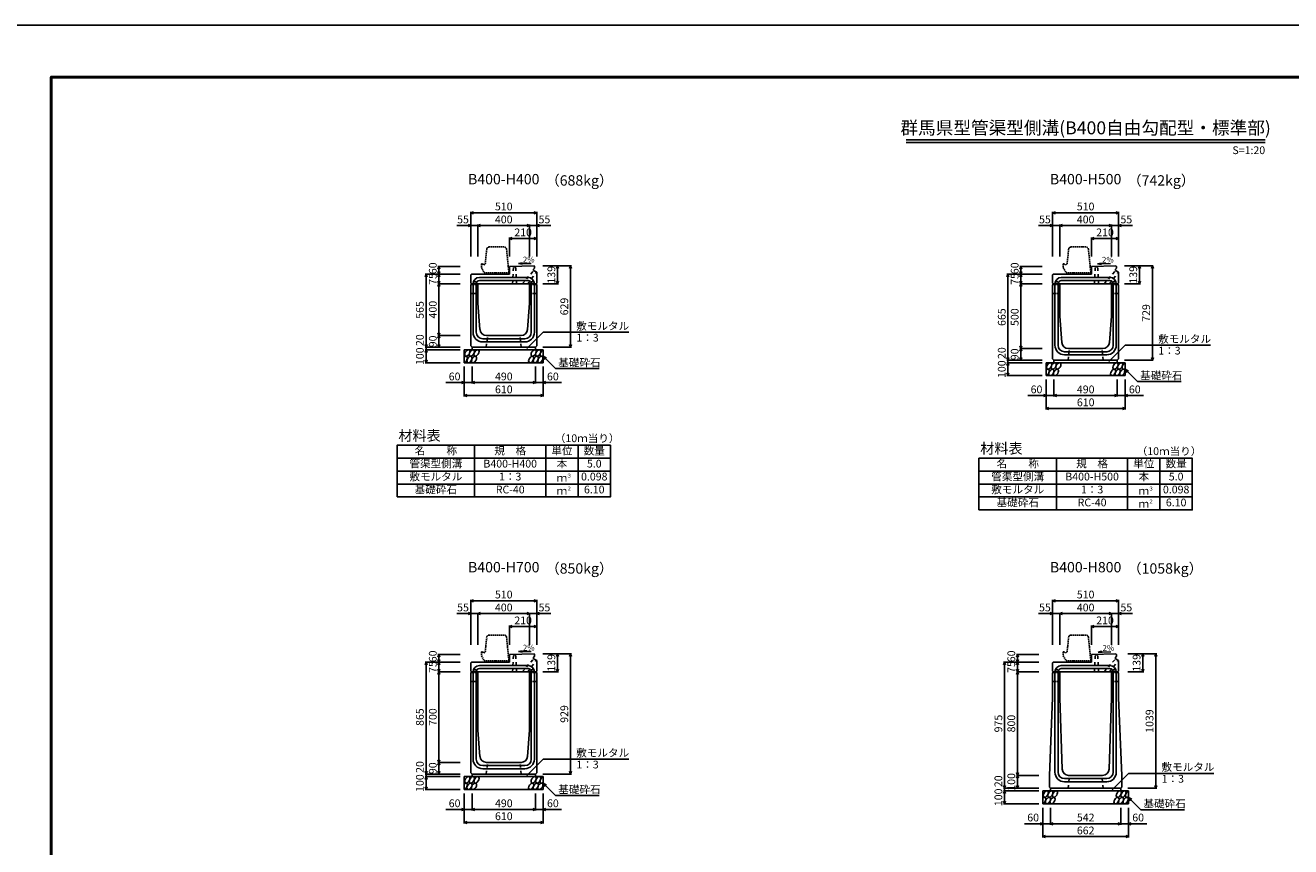
# Model space of a CAD drawing. Extents: x 0 to 25200, y 0 to 11880.
# Drawn here: x 8600 to 18386, y 5530 to 11880 of the extents above; entities that cross this region are included whole.
import ezdxf
from ezdxf.enums import TextEntityAlignment as Align

# ---------------------------------------------------------------- set-up
doc = ezdxf.new("R2010")
doc.units = 0
doc.header["$LTSCALE"] = 20
doc.header["$MEASUREMENT"] = 0
for name, pattern in [('DASHED', [0.75, 0.5, -0.25]), ('DASHED1', [2.5, 1.25, -1.25]), ('HIDDEN', [0.375, 0.25, -0.125])]:
    doc.linetypes.add(name, pattern=pattern)
doc.layers.get('Defpoints').update_dxf_attribs({"color": 5, "linetype": 'CONTINUOUS'})
for name, color, linetype in [('DIM', 7, 'CONTINUOUS'), ('HATCH', 6, 'CONTINUOUS'), ('HYO', 3, 'CONTINUOUS'), ('HYO2', 4, 'CONTINUOUS'), ('OUTLINE', 3, 'CONTINUOUS'), ('OUTLINE2', 4, 'CONTINUOUS'), ('TXT', 7, 'CONTINUOUS')]:
    doc.layers.add(name, color=color, linetype=linetype)
doc.layers.add('WAKU', color=3, linetype='CONTINUOUS', lineweight=13)

# ---------------------------------------------------------------- blocks, each defined once
blk = doc.blocks.new('G$C93036758')
at = {"layer": 'OUTLINE2', "linetype": 'DASHED'}
for p, q in [((-6, 25), (6, 25)), ((-6, 25), (-6, 0)), ((6, 25), (6, 0))]:
    blk.add_line(p, q, dxfattribs=at)
blk = doc.blocks.new('A$C3e7b76c2')
at = {"layer": 'OUTLINE', "color": 0, "linetype": 'HIDDEN', "ltscale": 2}
for p, q in [((-38.1, 200), (-151.9, 200)), ((-171.8, 181.9), (-183, 70)), ((-18.2, 182), (0, 0)), ((-213, 70), (-213, 40)), ((-213, 70), (-205, 70)), ((-213, 40), (-190, 0)), ((-205, 70), (-195, 60)), ((-195, 60), (-185, 70)), ((0, 0), (-190, 0)), ((-185, 70), (-183, 70))]:
    blk.add_line(p, q, dxfattribs=at)
for centre, start, end in [((-151.9, 180), 90, 174.40835), ((-38.1, 180), 4.08463, 90)]:
    blk.add_arc(centre, 20, start, end, dxfattribs=at)

msp = doc.modelspace()

# ---------------------------------------------------------------- linework, layer by layer
at = {"layer": 'Defpoints', "linetype": 'Continuous'}
msp.add_lwpolyline([(8400, 0), (25200, 0), (25200, 11880), (8400, 11880)], close=True, dxfattribs=at)
at = {"layer": 'DIM', "linetype": 'Continuous'}
for p, q in [((12045, 10431.5), (12066.1, 10439.2)), ((12045, 10439), (12045, 10091.5)), ((12555, 10431.5), (12045, 10431.5)), ((12066.1, 10423.8), (12045, 10431.5)), ((12533.9, 10439.2), (12555, 10431.5)), ((12555, 10431.5), (12533.9, 10423.8)), ((12555, 10439), (12555, 10091.5)), ((16545, 10431.5), (16566.1, 10439.2)), ((16545, 10439), (16545, 10091.5)), ((17055, 10431.5), (16545, 10431.5)), ((16566.1, 10423.8), (16545, 10431.5)), ((17033.9, 10439.2), (17055, 10431.5)), ((17055, 10431.5), (17033.9, 10423.8)), ((17055, 10439), (17055, 10091.5)), ((11936.6, 10331.5), (12045, 10331.5)), ((12023.9, 10339.2), (12045, 10331.5)), ((12045, 10331.5), (12023.9, 10323.8)), ((12100, 10331.5), (12045, 10331.5)), ((12100, 10331.5), (12121.1, 10339.2)), ((12100, 10339), (12100, 10091.5)), ((12100, 10331.5), (12500, 10331.5)), ((12121.1, 10323.8), (12100, 10331.5)), ((12478.9, 10339.2), (12500, 10331.5)), ((12500, 10331.5), (12478.9, 10323.8)), ((12500, 10339), (12500, 10091.5)), ((12500, 10331.5), (12555, 10331.5)), ((12576.1, 10339.2), (12555, 10331.5)), ((12663.4, 10331.5), (12555, 10331.5)), ((12555, 10331.5), (12576.1, 10323.8)), ((16436.6, 10331.5), (16545, 10331.5)), ((16523.9, 10339.2), (16545, 10331.5)), ((16545, 10331.5), (16523.9, 10323.8)), ((16600, 10331.5), (16545, 10331.5)), ((16600, 10331.5), (16621.1, 10339.2)), ((16600, 10339), (16600, 10091.5)), ((16600, 10331.5), (17000, 10331.5)), ((16621.1, 10323.8), (16600, 10331.5)), ((16978.9, 10339.2), (17000, 10331.5)), ((17000, 10331.5), (16978.9, 10323.8)), ((17000, 10339), (17000, 10091.5)), ((17000, 10331.5), (17055, 10331.5)), ((17076.1, 10339.2), (17055, 10331.5)), ((17163.4, 10331.5), (17055, 10331.5)), ((17055, 10331.5), (17076.1, 10323.8)), ((12366.1, 10239.2), (12345, 10231.5)), ((12345, 10239), (12345, 10091.5)), ((12345, 10231.5), (12555, 10231.5)), ((12345, 10231.5), (12366.1, 10223.8)), ((12533.9, 10239.2), (12555, 10231.5)), ((12555, 10231.5), (12533.9, 10223.8)), ((16866.1, 10239.2), (16845, 10231.5)), ((16845, 10239), (16845, 10091.5)), ((16845, 10231.5), (17055, 10231.5)), ((16845, 10231.5), (16866.1, 10223.8)), ((17033.9, 10239.2), (17055, 10231.5)), ((17055, 10231.5), (17033.9, 10223.8)), ((11791.3, 9995.3), (11799, 10016.5)), ((11791.5, 10016.5), (11964, 10016.5)), ((11799, 10016.5), (11799, 9956.5)), ((11799, 10016.5), (11806.7, 9995.3)), ((12823.5, 10020.5), (12601, 10020.5)), ((12708.3, 9999.3), (12716, 10020.5)), ((12716, 10020.5), (12716, 9881.5)), ((12716, 10020.5), (12723.7, 9999.3)), ((12808.3, 9999.3), (12816, 10020.5)), ((12816, 10020.5), (12816, 9391.5)), ((12816, 10020.5), (12823.7, 9999.3)), ((16291.3, 9995.3), (16299, 10016.5)), ((16291.5, 10016.5), (16464, 10016.5)), ((16299, 10016.5), (16299, 9956.5)), ((16299, 10016.5), (16306.7, 9995.3)), ((17323.5, 10020.5), (17101, 10020.5)), ((17208.3, 9999.3), (17216, 10020.5)), ((17216, 10020.5), (17216, 9881.5)), ((17216, 10020.5), (17223.7, 9999.3)), ((17308.3, 9999.3), (17316, 10020.5)), ((17316, 10020.5), (17316, 9291.5)), ((17316, 10020.5), (17323.7, 9999.3)), ((11699, 9956.5), (11691.3, 9935.3)), ((11691.5, 9956.5), (11964, 9956.5)), ((11699, 9956.5), (11699, 9391.5)), ((11706.7, 9935.3), (11699, 9956.5)), ((11799, 9956.5), (11791.3, 9977.6)), ((11791.3, 9935.3), (11799, 9956.5)), ((11791.3, 9902.6), (11799, 9881.5)), ((11806.7, 9977.6), (11799, 9956.5)), ((11799, 9881.5), (11799, 9956.5)), ((11799, 9956.5), (11806.7, 9935.3)), ((11799, 9881.5), (11806.7, 9902.6)), ((12708.3, 9902.6), (12716, 9881.5)), ((12716, 9881.5), (12723.7, 9902.6)), ((16199, 9956.5), (16191.3, 9935.3)), ((16191.5, 9956.5), (16464, 9956.5)), ((16199, 9956.5), (16199, 9291.5)), ((16206.7, 9935.3), (16199, 9956.5)), ((16299, 9956.5), (16291.3, 9977.6)), ((16291.3, 9935.3), (16299, 9956.5)), ((16291.3, 9902.6), (16299, 9881.5)), ((16306.7, 9977.6), (16299, 9956.5)), ((16299, 9881.5), (16299, 9956.5)), ((16299, 9956.5), (16306.7, 9935.3)), ((16299, 9881.5), (16306.7, 9902.6)), ((17208.3, 9902.6), (17216, 9881.5)), ((17216, 9881.5), (17223.7, 9902.6)), ((11791.3, 9860.3), (11799, 9881.5)), ((11791.5, 9881.5), (11964, 9881.5)), ((11799, 9881.5), (11799, 9481.5)), ((11799, 9881.5), (11806.7, 9860.3)), ((12723.5, 9881.5), (12601, 9881.5)), ((16291.3, 9860.3), (16299, 9881.5)), ((16291.5, 9881.5), (16464, 9881.5)), ((16299, 9881.5), (16299, 9381.5)), ((16299, 9881.5), (16306.7, 9860.3)), ((17223.5, 9881.5), (17101, 9881.5)), ((11799, 9481.5), (11791.3, 9502.6)), ((11806.7, 9502.6), (11799, 9481.5)), ((12478.8, 9380.7), (12605, 9506.9)), ((12605, 9506.9), (13266.5, 9506.9)), ((11699, 9391.5), (11691.3, 9412.6)), ((11706.7, 9412.6), (11699, 9391.5)), ((11791.3, 9460.3), (11799, 9481.5)), ((11799, 9391.5), (11791.3, 9412.6)), ((11791.5, 9481.5), (11964, 9481.5)), ((11799, 9481.5), (11799, 9391.5)), ((11799, 9481.5), (11806.7, 9460.3)), ((11806.7, 9412.6), (11799, 9391.5)), ((12808.3, 9412.6), (12816, 9391.5)), ((12816, 9391.5), (12823.7, 9412.6)), ((16299, 9381.5), (16291.3, 9402.6)), ((16306.7, 9402.6), (16299, 9381.5)), ((16978.8, 9280.7), (17105, 9406.9)), ((17105, 9406.9), (17766.5, 9406.9)), ((11699, 9371.5), (11691.3, 9350.3)), ((11691.5, 9391.5), (11964, 9391.5)), ((11691.5, 9371.5), (11964, 9371.5)), ((11699, 9391.5), (11699, 9371.5)), ((11699, 9371.5), (11699, 9271.5)), ((11706.7, 9350.3), (11699, 9371.5)), ((12823.5, 9391.5), (12601, 9391.5)), ((12605, 9321.5), (12700.8, 9225.7)), ((12605, 9321.5), (12631, 9306.5)), ((12605, 9321.5), (12620, 9295.5)), ((16199, 9291.5), (16191.3, 9312.6)), ((16206.7, 9312.6), (16199, 9291.5)), ((16291.3, 9360.3), (16299, 9381.5)), ((16299, 9291.5), (16291.3, 9312.6)), ((16291.5, 9381.5), (16464, 9381.5)), ((16299, 9381.5), (16299, 9291.5)), ((16299, 9381.5), (16306.7, 9360.3)), ((16306.7, 9312.6), (16299, 9291.5)), ((17308.3, 9312.6), (17316, 9291.5)), ((17316, 9291.5), (17323.7, 9312.6)), ((11699, 9271.5), (11691.3, 9292.6)), ((11691.5, 9271.5), (11964, 9271.5)), ((11706.7, 9292.6), (11699, 9271.5)), ((11995, 9010.1), (11995, 9241.5)), ((12055, 9110.1), (12055, 9241.5)), ((12545, 9110.1), (12545, 9241.5)), ((12605, 9010.1), (12605, 9241.5)), ((12700.8, 9225.7), (13038.3, 9225.7)), ((16199, 9271.5), (16191.3, 9250.3)), ((16191.5, 9291.5), (16464, 9291.5)), ((16191.5, 9271.5), (16464, 9271.5)), ((16199, 9291.5), (16199, 9271.5)), ((16199, 9271.5), (16199, 9171.5)), ((16206.7, 9250.3), (16199, 9271.5)), ((17323.5, 9291.5), (17101, 9291.5)), ((17105, 9221.5), (17200.8, 9125.7)), ((17105, 9221.5), (17131, 9206.5)), ((17105, 9221.5), (17120, 9195.5)), ((11995, 9117.6), (11853.2, 9117.6)), ((11973.9, 9125.3), (11995, 9117.6)), ((11995, 9117.6), (11973.9, 9109.9)), ((11995, 9117.6), (12055, 9117.6)), ((12055, 9117.6), (12076.1, 9125.3)), ((12055, 9117.6), (12545, 9117.6)), ((12076.1, 9109.9), (12055, 9117.6)), ((12523.9, 9125.3), (12545, 9117.6)), ((12545, 9117.6), (12523.9, 9109.9)), ((12605, 9117.6), (12545, 9117.6)), ((12626.1, 9125.3), (12605, 9117.6)), ((12605, 9117.6), (12746.8, 9117.6)), ((12605, 9117.6), (12626.1, 9109.9)), ((16199, 9171.5), (16191.3, 9192.6)), ((16191.5, 9171.5), (16464, 9171.5)), ((16206.7, 9192.6), (16199, 9171.5)), ((16495, 8910.1), (16495, 9141.5)), ((16555, 9010.1), (16555, 9141.5)), ((17045, 9010.1), (17045, 9141.5)), ((17105, 8910.1), (17105, 9141.5)), ((17200.8, 9125.7), (17538.3, 9125.7)), ((11995, 9017.6), (12016.1, 9025.3)), ((11995, 9017.6), (12605, 9017.6)), ((12016.1, 9009.9), (11995, 9017.6)), ((12583.9, 9025.3), (12605, 9017.6)), ((12605, 9017.6), (12583.9, 9009.9)), ((16495, 9017.6), (16353.2, 9017.6)), ((16473.9, 9025.3), (16495, 9017.6)), ((16495, 9017.6), (16473.9, 9009.9)), ((16495, 9017.6), (16555, 9017.6)), ((16555, 9017.6), (16576.1, 9025.3)), ((16555, 9017.6), (17045, 9017.6)), ((16576.1, 9009.9), (16555, 9017.6)), ((17023.9, 9025.3), (17045, 9017.6)), ((17045, 9017.6), (17023.9, 9009.9)), ((17105, 9017.6), (17045, 9017.6)), ((17126.1, 9025.3), (17105, 9017.6)), ((17105, 9017.6), (17246.8, 9017.6)), ((17105, 9017.6), (17126.1, 9009.9)), ((16495, 8917.6), (16516.1, 8925.3)), ((16495, 8917.6), (17105, 8917.6)), ((16516.1, 8909.9), (16495, 8917.6)), ((17083.9, 8925.3), (17105, 8917.6)), ((17105, 8917.6), (17083.9, 8909.9)), ((12045, 7431.5), (12066.1, 7439.2)), ((12045, 7439), (12045, 7091.5)), ((12533.9, 7439.2), (12555, 7431.5)), ((12555, 7439), (12555, 7091.5)), ((16545, 7431.5), (16566.1, 7439.2)), ((16545, 7439), (16545, 7091.5)), ((17033.9, 7439.2), (17055, 7431.5)), ((17055, 7439), (17055, 7091.5)), ((12555, 7431.5), (12045, 7431.5)), ((12066.1, 7423.8), (12045, 7431.5)), ((12555, 7431.5), (12533.9, 7423.8)), ((17055, 7431.5), (16545, 7431.5)), ((16566.1, 7423.8), (16545, 7431.5)), ((17055, 7431.5), (17033.9, 7423.8)), ((11936.6, 7331.5), (12045, 7331.5)), ((12023.9, 7339.2), (12045, 7331.5)), ((12045, 7331.5), (12023.9, 7323.8)), ((12100, 7331.5), (12045, 7331.5)), ((12100, 7331.5), (12121.1, 7339.2)), ((12100, 7339), (12100, 7091.5)), ((12100, 7331.5), (12500, 7331.5)), ((12121.1, 7323.8), (12100, 7331.5)), ((12478.9, 7339.2), (12500, 7331.5)), ((12500, 7331.5), (12478.9, 7323.8)), ((12500, 7339), (12500, 7091.5)), ((12500, 7331.5), (12555, 7331.5)), ((12576.1, 7339.2), (12555, 7331.5)), ((12663.4, 7331.5), (12555, 7331.5)), ((12555, 7331.5), (12576.1, 7323.8)), ((16436.6, 7331.5), (16545, 7331.5)), ((16523.9, 7339.2), (16545, 7331.5)), ((16545, 7331.5), (16523.9, 7323.8)), ((16600, 7331.5), (16545, 7331.5)), ((16600, 7331.5), (16621.1, 7339.2)), ((16600, 7339), (16600, 7091.5)), ((16600, 7331.5), (17000, 7331.5)), ((16621.1, 7323.8), (16600, 7331.5)), ((16978.9, 7339.2), (17000, 7331.5)), ((17000, 7331.5), (16978.9, 7323.8)), ((17000, 7339), (17000, 7091.5)), ((17000, 7331.5), (17055, 7331.5)), ((17076.1, 7339.2), (17055, 7331.5)), ((17163.4, 7331.5), (17055, 7331.5)), ((17055, 7331.5), (17076.1, 7323.8)), ((12366.1, 7239.2), (12345, 7231.5)), ((12345, 7239), (12345, 7091.5)), ((12345, 7231.5), (12555, 7231.5)), ((12345, 7231.5), (12366.1, 7223.8)), ((12533.9, 7239.2), (12555, 7231.5)), ((12555, 7231.5), (12533.9, 7223.8)), ((16866.1, 7239.2), (16845, 7231.5)), ((16845, 7239), (16845, 7091.5)), ((16845, 7231.5), (17055, 7231.5)), ((16845, 7231.5), (16866.1, 7223.8)), ((17033.9, 7239.2), (17055, 7231.5)), ((17055, 7231.5), (17033.9, 7223.8)), ((11699, 6956.5), (11691.3, 6935.3)), ((11691.5, 6956.5), (11964, 6956.5)), ((11699, 6956.5), (11699, 6091.5)), ((11706.7, 6935.3), (11699, 6956.5)), ((11791.3, 6995.3), (11799, 7016.5)), ((11799, 6956.5), (11791.3, 6977.6)), ((11791.3, 6935.3), (11799, 6956.5)), ((11791.5, 7016.5), (11964, 7016.5)), ((11799, 7016.5), (11799, 6956.5)), ((11799, 7016.5), (11806.7, 6995.3)), ((11806.7, 6977.6), (11799, 6956.5)), ((11799, 6881.5), (11799, 6956.5)), ((11799, 6956.5), (11806.7, 6935.3)), ((12823.5, 7020.5), (12601, 7020.5)), ((12708.3, 6999.3), (12716, 7020.5)), ((12716, 7020.5), (12716, 6881.5)), ((12716, 7020.5), (12723.7, 6999.3)), ((12808.3, 6999.3), (12816, 7020.5)), ((12816, 7020.5), (12816, 6091.5)), ((12816, 7020.5), (12823.7, 6999.3)), ((16173, 6956.5), (16165.3, 6935.3)), ((16165.5, 6956.5), (16438, 6956.5)), ((16173, 6956.5), (16173, 5981.5)), ((16180.7, 6935.3), (16173, 6956.5)), ((16265.3, 6995.3), (16273, 7016.5)), ((16273, 6956.5), (16265.3, 6977.6)), ((16265.3, 6935.3), (16273, 6956.5)), ((16265.5, 7016.5), (16438, 7016.5)), ((16273, 7016.5), (16273, 6956.5)), ((16273, 7016.5), (16280.7, 6995.3)), ((16280.7, 6977.6), (16273, 6956.5)), ((16273, 6881.5), (16273, 6956.5)), ((16273, 6956.5), (16280.7, 6935.3)), ((17349.5, 7020.5), (17127, 7020.5)), ((17234.3, 6999.3), (17242, 7020.5)), ((17242, 7020.5), (17242, 6881.5)), ((17242, 7020.5), (17249.7, 6999.3)), ((17334.3, 6999.3), (17342, 7020.5)), ((17342, 7020.5), (17342, 5981.5)), ((17342, 7020.5), (17349.7, 6999.3)), ((11791.3, 6902.6), (11799, 6881.5)), ((11791.3, 6860.8), (11799, 6881.5)), ((11791.5, 6881.5), (11964, 6881.5)), ((11799, 6881.5), (11806.7, 6902.6)), ((11799, 6881.5), (11799, 6181.5)), ((11799, 6881.5), (11806.7, 6860.8)), ((12723.5, 6881.5), (12601, 6881.5)), ((12708.3, 6902.6), (12716, 6881.5)), ((12716, 6881.5), (12723.7, 6902.6)), ((16265.3, 6902.6), (16273, 6881.5)), ((16265.3, 6860.3), (16273, 6881.5)), ((16265.5, 6881.5), (16438, 6881.5)), ((16273, 6881.5), (16280.7, 6902.6)), ((16273, 6881.5), (16273, 6081.5)), ((16273, 6881.5), (16280.7, 6860.3)), ((17249.5, 6881.5), (17127, 6881.5)), ((17234.3, 6902.6), (17242, 6881.5)), ((17242, 6881.5), (17249.7, 6902.6)), ((11799, 6181.5), (11791.3, 6202.6)), ((11791.3, 6160.3), (11799, 6181.5)), ((11791.5, 6181.5), (11964, 6181.5)), ((11806.7, 6202.6), (11799, 6181.5)), ((11799, 6181.5), (11799, 6091.5)), ((11799, 6181.5), (11806.7, 6160.3)), ((12478.8, 6080.7), (12605, 6206.9)), ((12605, 6206.9), (13266.5, 6206.9)), ((11699, 6091.5), (11691.3, 6112.6)), ((11699, 6071.5), (11691.3, 6050.3)), ((11691.5, 6091.5), (11964, 6091.5)), ((11691.5, 6071.5), (11964, 6071.5)), ((11706.7, 6112.6), (11699, 6091.5)), ((11699, 6091.5), (11699, 6071.5)), ((11699, 6071.5), (11699, 5971.5)), ((11706.7, 6050.3), (11699, 6071.5)), ((11799, 6091.5), (11791.3, 6112.6)), ((11806.7, 6112.6), (11799, 6091.5)), ((12823.5, 6091.5), (12601, 6091.5)), ((12808.3, 6112.6), (12816, 6091.5)), ((12816, 6091.5), (12823.7, 6112.6)), ((16273, 6081.5), (16265.3, 6102.6)), ((16265.3, 6060.3), (16273, 6081.5)), ((16265.5, 6081.5), (16438, 6081.5)), ((16280.7, 6102.6), (16273, 6081.5)), ((16273, 6081.5), (16273, 5981.5)), ((16273, 6081.5), (16280.7, 6060.3)), ((17004.8, 5970.7), (17131, 6096.9)), ((17131, 6096.9), (17792.5, 6096.9)), ((11699, 5971.5), (11691.3, 5992.6)), ((11691.5, 5971.5), (11964, 5971.5)), ((11706.7, 5992.6), (11699, 5971.5)), ((12605, 6021.5), (12700.8, 5925.7)), ((12605, 6021.5), (12631, 6006.5)), ((12605, 6021.5), (12620, 5995.5)), ((16173, 5981.5), (16165.3, 6002.6)), ((16165.5, 5981.5), (16438, 5981.5)), ((16180.7, 6002.6), (16173, 5981.5)), ((16173, 5981.5), (16173, 5961.5)), ((16273, 5981.5), (16265.3, 6002.6)), ((16280.7, 6002.6), (16273, 5981.5)), ((17349.5, 5981.5), (17127, 5981.5)), ((17334.3, 6002.6), (17342, 5981.5)), ((17342, 5981.5), (17349.7, 6002.6)), ((11995, 5710.1), (11995, 5941.5)), ((12055, 5810.1), (12055, 5941.5)), ((12545, 5810.1), (12545, 5941.5)), ((12605, 5710.1), (12605, 5941.5)), ((12700.8, 5925.7), (13038.3, 5925.7)), ((16173, 5961.5), (16165.3, 5940.3)), ((16173, 5861.5), (16165.3, 5882.6)), ((16165.5, 5961.5), (16438, 5961.5)), ((16173, 5961.5), (16173, 5861.5)), ((16180.7, 5940.3), (16173, 5961.5)), ((16180.7, 5882.6), (16173, 5861.5)), ((17131, 5911.5), (17226.8, 5815.7)), ((17131, 5911.5), (17157, 5896.5)), ((17131, 5911.5), (17146, 5885.5)), ((11995, 5817.6), (11853.2, 5817.6)), ((11973.9, 5825.3), (11995, 5817.6)), ((11995, 5817.6), (11973.9, 5809.9)), ((11995, 5817.6), (12055, 5817.6)), ((12055, 5817.6), (12076.1, 5825.3)), ((12055, 5817.6), (12545, 5817.6)), ((12076.1, 5809.9), (12055, 5817.6)), ((12523.9, 5825.3), (12545, 5817.6)), ((12545, 5817.6), (12523.9, 5809.9)), ((12605, 5817.6), (12545, 5817.6)), ((12626.1, 5825.3), (12605, 5817.6)), ((12605, 5817.6), (12746.8, 5817.6)), ((12605, 5817.6), (12626.1, 5809.9)), ((16165.5, 5861.5), (16438, 5861.5)), ((16469, 5600.1), (16469, 5831.5)), ((16529, 5700.1), (16529, 5831.5)), ((17071, 5700.1), (17071, 5831.5)), ((17131, 5600.1), (17131, 5831.5)), ((17226.8, 5815.7), (17564.3, 5815.7)), ((11995, 5717.6), (12016.1, 5725.3)), ((11995, 5717.6), (12605, 5717.6)), ((12016.1, 5709.9), (11995, 5717.6)), ((12583.9, 5725.3), (12605, 5717.6)), ((12605, 5717.6), (12583.9, 5709.9)), ((16469, 5707.6), (16327.2, 5707.6)), ((16447.9, 5715.3), (16469, 5707.6)), ((16469, 5707.6), (16447.9, 5699.9)), ((16469, 5707.6), (16529, 5707.6)), ((16529, 5707.6), (16550.1, 5715.3)), ((16529, 5707.6), (17071, 5707.6)), ((16550.1, 5699.9), (16529, 5707.6)), ((17049.9, 5715.3), (17071, 5707.6)), ((17071, 5707.6), (17049.9, 5699.9)), ((17131, 5707.6), (17071, 5707.6)), ((17152.1, 5715.3), (17131, 5707.6)), ((17131, 5707.6), (17272.8, 5707.6)), ((17131, 5707.6), (17152.1, 5699.9)), ((16469, 5607.6), (16490.1, 5615.3)), ((16469, 5607.6), (17131, 5607.6)), ((16490.1, 5599.9), (16469, 5607.6)), ((17109.9, 5615.3), (17131, 5607.6)), ((17131, 5607.6), (17109.9, 5599.9))]:
    msp.add_line(p, q, dxfattribs=at)
at = {"layer": 'HATCH', "linetype": 'Continuous'}
for centre, start_param, end_param in [((11999.3, 9296.5), 3.741996, 7.318141), ((12602, 9346.5), 0.666625, 4.110327), ((16499.3, 9196.5), 3.741996, 7.318141), ((17102, 9246.5), 0.666625, 4.110327), ((12602, 6046.5), 0.666625, 4.110327), ((11999.3, 5996.5), 3.741996, 7.318141), ((16473.3, 5886.5), 3.741996, 7.318141), ((17128, 5936.5), 0.666625, 4.110327)]:
    msp.add_ellipse(centre, major_axis=(14.5, 23.5), ratio=0.5792, start_param=start_param, end_param=end_param, dxfattribs=at)
for centre in [(12017.9, 9346.5), (12034.8, 9296.5), (12053.4, 9346.5), (12070.2, 9296.5), (12088.8, 9346.5), (12512.5, 9296.5), (12531, 9346.5), (12547.9, 9296.5), (12566.5, 9346.5), (12583.4, 9296.5), (16517.9, 9246.5), (16534.8, 9196.5), (16553.4, 9246.5), (16570.2, 9196.5), (16588.8, 9246.5), (17012.5, 9196.5), (17031, 9246.5), (17047.9, 9196.5), (17066.5, 9246.5), (17083.4, 9196.5), (12017.9, 6046.5), (12053.4, 6046.5), (12088.8, 6046.5), (12531, 6046.5), (12566.5, 6046.5), (12034.8, 5996.5), (12070.2, 5996.5), (12512.5, 5996.5), (12547.9, 5996.5), (12583.4, 5996.5), (16491.9, 5936.5), (16508.8, 5886.5), (16527.4, 5936.5), (16544.2, 5886.5), (16562.8, 5936.5), (17038.5, 5886.5), (17057, 5936.5), (17073.9, 5886.5), (17092.5, 5936.5), (17109.4, 5886.5)]:
    msp.add_ellipse(centre, major_axis=(14.5, 23.5), ratio=0.5792, dxfattribs=at)
at = {"layer": 'HYO', "linetype": 'Continuous'}
for p, q in [((12075, 8633.4), (12075, 8233.4)), ((12625, 8633.4), (12625, 8233.4)), ((12875, 8633.4), (12875, 8233.4)), ((11475, 8533.4), (13125, 8533.4)), ((16575, 8533.4), (16575, 8133.4)), ((17125, 8533.4), (17125, 8133.4)), ((17375, 8533.4), (17375, 8133.4)), ((15975, 8433.4), (17625, 8433.4))]:
    msp.add_line(p, q, dxfattribs=at)
for points in [[(11475, 8233.4), (13125, 8233.4), (13125, 8633.4), (11475, 8633.4)], [(15975, 8133.4), (17625, 8133.4), (17625, 8533.4), (15975, 8533.4)]]:
    msp.add_lwpolyline(points, close=True, dxfattribs=at)
at = {"layer": 'HYO2', "linetype": 'Continuous'}
for p, q in [((11475, 8433.4), (13125, 8433.4)), ((11475, 8333.4), (13125, 8333.4)), ((15975, 8333.4), (17625, 8333.4)), ((15975, 8233.4), (17625, 8233.4))]:
    msp.add_line(p, q, dxfattribs=at)
at = {"layer": 'OUTLINE', "linetype": 'Continuous'}
for p, q in [((12534, 10020.1), (12345, 10016.5)), ((12345, 10016.5), (12345, 9956.5)), ((12530, 9993.5), (12539, 10003.5)), ((12530, 9993.5), (12530, 9983.5)), ((12530, 9983.5), (12555, 9970.5)), ((12534, 10020.1), (12539, 10015.2)), ((12539, 10015.2), (12539, 10003.5)), ((17034, 10020.1), (16845, 10016.5)), ((16845, 10016.5), (16845, 9956.5)), ((17030, 9993.5), (17039, 10003.5)), ((17030, 9993.5), (17030, 9983.5)), ((17030, 9983.5), (17055, 9970.5)), ((17034, 10020.1), (17039, 10015.2)), ((17039, 10015.2), (17039, 10003.5)), ((12045, 9951.5), (12050, 9956.5)), ((12045, 9887.5), (12045, 9951.5)), ((12045, 9887.5), (12051, 9881.5)), ((12050, 9956.5), (12345, 9956.5)), ((12549, 9881.5), (12555, 9887.5)), ((12555, 9887.5), (12555, 9970.5)), ((16545, 9951.5), (16550, 9956.5)), ((16545, 9887.5), (16545, 9951.5)), ((16545, 9887.5), (16551, 9881.5)), ((16550, 9956.5), (16845, 9956.5)), ((17049, 9881.5), (17055, 9887.5)), ((17055, 9887.5), (17055, 9970.5)), ((12045, 9871.5), (12050, 9881.5)), ((12045, 9401.5), (12045, 9871.5)), ((12050, 9881.5), (12550, 9881.5)), ((12100, 9881.5), (12100, 9731.5)), ((12500, 9881.5), (12500, 9731.5)), ((12555, 9871.5), (12550, 9881.5)), ((12555, 9401.5), (12555, 9871.5)), ((16545, 9871.5), (16550, 9881.5)), ((16545, 9301.5), (16545, 9871.5)), ((16550, 9881.5), (17050, 9881.5)), ((16600, 9881.5), (16600, 9631.5)), ((17000, 9881.5), (17000, 9631.5)), ((17055, 9871.5), (17050, 9881.5)), ((17055, 9301.5), (17055, 9871.5)), ((12100, 9731.5), (12116.3, 9527.5)), ((12500, 9731.5), (12483.7, 9527.5)), ((16600, 9631.5), (16616.3, 9427.5)), ((17000, 9631.5), (16983.7, 9427.5)), ((12045, 9401.5), (12055, 9391.5)), ((12166.2, 9481.5), (12433.8, 9481.5)), ((12545, 9391.5), (12555, 9401.5)), ((11995, 9371.5), (12605, 9371.5)), ((11995, 9271.5), (11995, 9371.5)), ((12055, 9391.5), (12055, 9371.5)), ((12545, 9391.5), (12055, 9391.5)), ((12545, 9391.5), (12545, 9371.5)), ((12605, 9271.5), (12605, 9371.5)), ((16545, 9301.5), (16555, 9291.5)), ((16666.2, 9381.5), (16933.8, 9381.5)), ((17045, 9291.5), (17055, 9301.5)), ((11995, 9271.5), (12605, 9271.5)), ((16495, 9271.5), (17105, 9271.5)), ((16495, 9171.5), (16495, 9271.5)), ((17045, 9291.5), (16555, 9291.5)), ((16555, 9291.5), (16555, 9271.5)), ((17045, 9291.5), (17045, 9271.5)), ((17105, 9171.5), (17105, 9271.5)), ((16495, 9171.5), (17105, 9171.5)), ((12045, 6951.5), (12050, 6956.5)), ((12045, 6887.5), (12045, 6951.5)), ((12050, 6956.5), (12345, 6956.5)), ((12534, 7020.1), (12345, 7016.5)), ((12345, 7016.5), (12345, 6956.5)), ((12530, 6993.5), (12539, 7003.5)), ((12530, 6993.5), (12530, 6983.5)), ((12530, 6983.5), (12555, 6970.5)), ((12534, 7020.1), (12539, 7015.2)), ((12539, 7015.2), (12539, 7003.5)), ((12555, 6887.5), (12555, 6970.5)), ((16545, 6951.5), (16550, 6956.5)), ((16545, 6887.5), (16545, 6951.5)), ((16550, 6956.5), (16845, 6956.5)), ((17034, 7020.1), (16845, 7016.5)), ((16845, 7016.5), (16845, 6956.5)), ((17030, 6993.5), (17039, 7003.5)), ((17030, 6993.5), (17030, 6983.5)), ((17030, 6983.5), (17055, 6970.5)), ((17034, 7020.1), (17039, 7015.2)), ((17039, 7015.2), (17039, 7003.5)), ((17055, 6887.5), (17055, 6970.5)), ((12045, 6887.5), (12051, 6881.5)), ((12045, 6871.5), (12050, 6881.5)), ((12045, 6101.5), (12045, 6871.5)), ((12050, 6881.5), (12550, 6881.5)), ((12100, 6881.5), (12100, 6431.5)), ((12500, 6881.5), (12500, 6431.5)), ((12549, 6881.5), (12555, 6887.5)), ((12555, 6871.5), (12550, 6881.5)), ((12555, 6101.5), (12555, 6871.5)), ((16545, 6887.5), (16551, 6881.5)), ((16545, 6871.5), (16550, 6881.5)), ((16545, 6681.5), (16545, 6871.5)), ((16550, 6881.5), (17050, 6881.5)), ((16600, 6881.5), (16600, 6681.5)), ((17000, 6881.5), (17000, 6681.5)), ((17049, 6881.5), (17055, 6887.5)), ((17055, 6871.5), (17050, 6881.5)), ((17055, 6681.5), (17055, 6871.5)), ((16545, 6681.5), (16520, 6081.5)), ((16600, 6681.5), (16618.4, 6129.8)), ((17000, 6681.5), (16981.6, 6129.8)), ((17055, 6681.5), (17080, 6081.5)), ((12100, 6431.5), (12116.3, 6227.5)), ((12500, 6431.5), (12483.7, 6227.5)), ((12166.2, 6181.5), (12433.8, 6181.5)), ((11995, 6071.5), (12605, 6071.5)), ((11995, 5971.5), (11995, 6071.5)), ((12045, 6101.5), (12055, 6091.5)), ((12545, 6091.5), (12055, 6091.5)), ((12055, 6091.5), (12055, 6071.5)), ((12545, 6091.5), (12555, 6101.5)), ((12545, 6091.5), (12545, 6071.5)), ((12605, 5971.5), (12605, 6071.5)), ((16520, 5990.5), (16520, 6081.5)), ((16668.4, 6081.5), (16931.6, 6081.5)), ((17080, 5990.5), (17080, 6081.5)), ((11995, 5971.5), (12605, 5971.5)), ((16529, 5981.5), (16520, 5990.5)), ((16529, 5981.5), (17071, 5981.5)), ((16529, 5981.5), (16529, 5961.5)), ((17071, 5981.5), (17080, 5990.5)), ((17071, 5981.5), (17071, 5961.5)), ((16469, 5961.5), (17131, 5961.5)), ((16469, 5861.5), (16469, 5961.5)), ((17131, 5861.5), (17131, 5961.5)), ((16469, 5861.5), (17131, 5861.5))]:
    msp.add_line(p, q, dxfattribs=at)
for centre, start, end in [((12166.2, 9531.5), 184.57392, 270), ((12433.8, 9531.5), 270, 355.42608), ((16666.2, 9431.5), 184.57392, 270), ((16933.8, 9431.5), 270, 355.42608), ((12166.2, 6231.5), 184.57392, 270), ((12433.8, 6231.5), 270, 355.42608), ((16668.4, 6131.5), 181.90915, 270), ((16931.6, 6131.5), 270, 358.09085)]:
    msp.add_arc(centre, 50, start, end, dxfattribs=at)
at = {"layer": 'OUTLINE2', "linetype": 'DASHED1'}
for p, q in [((12368.5, 9881.5), (12375, 10012.7)), ((12375, 10012.7), (12372.5, 10017)), ((12375, 10012.7), (12393, 10012.7)), ((12393, 10012.7), (12395.7, 10017.4)), ((12399.5, 9881.5), (12393, 10012.7)), ((12443, 9881.5), (12531.5, 9982.7)), ((16868.5, 9881.5), (16875, 10012.7)), ((16875, 10012.7), (16872.5, 10017)), ((16875, 10012.7), (16893, 10012.7)), ((16893, 10012.7), (16895.7, 10017.4)), ((16899.5, 9881.5), (16893, 10012.7)), ((16943, 9881.5), (17031.5, 9982.7)), ((12485.7, 9881.5), (12553.4, 9971.3)), ((16985.7, 9881.5), (17053.4, 9971.3)), ((12165, 9391.5), (12175, 9481.5)), ((12435, 9391.5), (12425, 9481.5)), ((16665, 9291.5), (16675, 9381.5)), ((16935, 9291.5), (16925, 9381.5)), ((12368.5, 6881.5), (12375, 7012.7)), ((12375, 7012.7), (12372.5, 7017)), ((12375, 7012.7), (12393, 7012.7)), ((12393, 7012.7), (12395.7, 7017.4)), ((12399.5, 6881.5), (12393, 7012.7)), ((12443, 6881.5), (12531.5, 6982.7)), ((12485.7, 6881.5), (12553.4, 6971.3)), ((16868.5, 6881.5), (16875, 7012.7)), ((16875, 7012.7), (16872.5, 7017)), ((16875, 7012.7), (16893, 7012.7)), ((16893, 7012.7), (16895.7, 7017.4)), ((16899.5, 6881.5), (16893, 7012.7)), ((16943, 6881.5), (17031.5, 6982.7)), ((16985.7, 6881.5), (17053.4, 6971.3)), ((12165, 6091.5), (12175, 6181.5)), ((12435, 6091.5), (12425, 6181.5)), ((16665, 5981.5), (16675, 6081.5)), ((16935, 5981.5), (16925, 6081.5))]:
    msp.add_line(p, q, dxfattribs=at)
at = {"layer": 'OUTLINE2', "linetype": 'Continuous'}
for p, q in [((12112, 9930.5), (12488, 9930.5)), ((12112, 9906.5), (12488, 9906.5)), ((16612, 9930.5), (16988, 9930.5)), ((16612, 9906.5), (16988, 9906.5)), ((12063, 9881.5), (12063, 9506.5)), ((12087, 9881.5), (12087, 9506.5)), ((12513, 9881.5), (12513, 9506.5)), ((12537, 9881.5), (12537, 9506.5)), ((16563, 9881.5), (16563, 9406.5)), ((16587, 9881.5), (16587, 9406.5)), ((17013, 9881.5), (17013, 9406.5)), ((17037, 9881.5), (17037, 9406.5)), ((12137, 9456.5), (12463, 9456.5)), ((12137, 9432.5), (12463, 9432.5)), ((16637, 9356.5), (16963, 9356.5)), ((16637, 9332.5), (16963, 9332.5)), ((12063, 6881.5), (12063, 6206.5)), ((12087, 6881.5), (12087, 6206.5)), ((12112, 6930.5), (12488, 6930.5)), ((12112, 6906.5), (12488, 6906.5)), ((12513, 6881.5), (12513, 6206.5)), ((12537, 6881.5), (12537, 6206.5)), ((16563, 6881.5), (16563, 6105.5)), ((16587, 6881.5), (16587, 6106.5)), ((16612, 6930.5), (16988, 6930.5)), ((16612, 6906.5), (16988, 6906.5)), ((17013, 6881.5), (17013, 6106.5)), ((17037, 6881.5), (17037, 6105.5)), ((12137, 6156.5), (12463, 6156.5)), ((12137, 6132.5), (12463, 6132.5)), ((16637, 6056.5), (16963, 6056.5)), ((16637, 6031.5), (16963, 6031.5))]:
    msp.add_line(p, q, dxfattribs=at)
at = {"layer": 'OUTLINE2', "linetype": 'DASHED'}
for p, q in [((12045, 9806.5), (12092, 9806.5)), ((12047.8, 9877), (12092, 9877)), ((12092, 9877), (12092, 9806.5)), ((12508, 9877), (12508, 9806.5)), ((12508, 9877), (12552.2, 9877)), ((12508, 9806.5), (12555, 9806.5)), ((16545, 9806.5), (16592, 9806.5)), ((16547.8, 9877), (16592, 9877)), ((16592, 9877), (16592, 9806.5)), ((17008, 9877), (17052.2, 9877)), ((17008, 9877), (17008, 9806.5)), ((17008, 9806.5), (17055, 9806.5)), ((12047.8, 6877), (12092, 6877)), ((12092, 6877), (12092, 6806.5)), ((12508, 6877), (12508, 6806.5)), ((12508, 6877), (12552.2, 6877)), ((16547.8, 6877), (16592, 6877)), ((16592, 6877), (16592, 6806.5)), ((17008, 6877), (17052.2, 6877)), ((17008, 6877), (17008, 6806.5)), ((12045, 6806.5), (12092, 6806.5)), ((12508, 6806.5), (12555, 6806.5)), ((16545, 6806.5), (16592, 6806.5)), ((17008, 6806.5), (17055, 6806.5))]:
    msp.add_line(p, q, dxfattribs=at)
at = {"layer": 'OUTLINE2', "linetype": 'Continuous'}
for centre, radius, start, end in [((12112, 9881.5), 49, 90, 180), ((12112, 9881.5), 25, 90, 180), ((12488, 9881.5), 49, 0, 90), ((12488, 9881.5), 25, 0, 90), ((16612, 9881.5), 49, 90, 180), ((16612, 9881.5), 25, 90, 180), ((16988, 9881.5), 49, 0, 90), ((16988, 9881.5), 25, 0, 90), ((12137, 9506.5), 74, 180, 270), ((12137, 9506.5), 50, 180, 270), ((12463, 9506.5), 50, 270, 0), ((12463, 9506.5), 74, 270, 0), ((16637, 9406.5), 74, 180, 270), ((16637, 9406.5), 50, 180, 270), ((16963, 9406.5), 50, 270, 0), ((16963, 9406.5), 74, 270, 0), ((12112, 6881.5), 49, 90, 180), ((12112, 6881.5), 25, 90, 180), ((12488, 6881.5), 49, 0, 90), ((12488, 6881.5), 25, 0, 90), ((16612, 6881.5), 49, 90, 180), ((16612, 6881.5), 25, 90, 180), ((16988, 6881.5), 49, 0, 90), ((16988, 6881.5), 25, 0, 90), ((12137, 6206.5), 74, 180, 270), ((12137, 6206.5), 50, 180, 270), ((12463, 6206.5), 50, 270, 0), ((12463, 6206.5), 74, 270, 0), ((16637, 6105.5), 74, 180, 270), ((16637, 6106.5), 50, 180, 270), ((16963, 6106.5), 50, 270, 0), ((16963, 6105.5), 74, 270, 0)]:
    msp.add_arc(centre, radius, start, end, dxfattribs=at)
at = {"layer": 'TXT', "linetype": 'Continuous'}
for p, q in [((15411.6, 10994.4), (18188.4, 10994.4)), ((15411.6, 10975.2), (18188.4, 10975.2)), ((12414.1, 10037.8), (12443.5, 10043.6)), ((12512.6, 10039.7), (12414.1, 10037.8)), ((12414.1, 10037.8), (12443.7, 10033.1)), ((16892.7, 10036.3), (16922.2, 10042.1)), ((16991.2, 10038.2), (16892.7, 10036.3)), ((16892.7, 10036.3), (16922.4, 10031.7)), ((12414.1, 7037.8), (12443.5, 7043.6)), ((12512.6, 7039.7), (12414.1, 7037.8)), ((12414.1, 7037.8), (12443.7, 7033.1)), ((16897, 7034.9), (16926.4, 7040.7)), ((16995.4, 7036.8), (16897, 7034.9)), ((16897, 7034.9), (16926.6, 7030.3))]:
    msp.add_line(p, q, dxfattribs=at)
at = {"layer": 'WAKU', "linetype": 'Continuous', "lineweight": 50}
msp.add_lwpolyline([(8800, 400), (24800, 400), (24800, 11480), (8800, 11480)], close=True, dxfattribs=at)

# ---------------------------------------------------------------- block references
at = {"layer": 'OUTLINE', "linetype": 'ByBlock'}
for p in [(12340, 9966.5), (16840, 9966.5), (12340, 6966.5), (16840, 6966.5)]:
    msp.add_blockref('A$C3e7b76c2', p, dxfattribs=at)
at = {"layer": 'OUTLINE2', "linetype": 'Continuous'}
for p in [(12075, 9877), (12525, 9877), (16575, 9877), (17025, 9877), (12075, 6877), (12525, 6877), (16575, 6877), (17025, 6877)]:
    msp.add_blockref('G$C93036758', p, dxfattribs=at)

# ---------------------------------------------------------------- texts
at = {"layer": 'DIM'}
for s, p in [('510', (12300, 10471.5)), ('510', (16800, 10471.5)), ('55', (11985.2, 10371.5)), ('400', (12300, 10371.5)), ('55', (12614.8, 10371.5)), ('55', (16485.2, 10371.5)), ('400', (16800, 10371.5)), ('55', (17114.8, 10371.5)), ('210', (12450, 10271.5)), ('210', (16950, 10271.5)), ('60', (11920, 9157.6)), ('490', (12300.5, 9157.6)), ('60', (12680, 9157.6)), ('610', (12300.5, 9057.6)), ('60', (16420, 9057.6)), ('490', (16800.5, 9057.6)), ('60', (17180, 9057.6)), ('610', (16800.5, 8957.6)), ('510', (12300, 7471.5)), ('510', (16800, 7471.5)), ('55', (11985.2, 7371.5)), ('400', (12300, 7371.5)), ('55', (12614.8, 7371.5)), ('55', (16485.2, 7371.5)), ('400', (16800, 7371.5)), ('55', (17114.8, 7371.5)), ('210', (12450, 7271.5)), ('210', (16950, 7271.5)), ('60', (11920, 5857.6)), ('490', (12300.5, 5857.6)), ('60', (12680, 5857.6)), ('610', (12300.5, 5757.6)), ('60', (16394, 5747.6)), ('542', (16800.5, 5747.6)), ('60', (17206, 5747.6)), ('662', (16800.5, 5647.6))]:
    msp.add_text(s, height=60, dxfattribs=at).set_placement(p, align=Align.MIDDLE)
for s, p in [('60', (11759, 10001.5)), ('139', (12676, 9951)), ('60', (16259, 10001.5)), ('139', (17176, 9951)), ('75', (11759, 9919)), ('75', (16259, 9919)), ('565', (11659, 9679.5)), ('400', (11759, 9682)), ('629', (12776, 9706)), ('500', (16259, 9624)), ('729', (17276, 9656)), ('665', (16159, 9624)), ('20', (11659, 9445.8)), ('90', (11759, 9436.5)), ('100', (11659, 9321.5)), ('20', (16159, 9345.8)), ('90', (16259, 9336.5)), ('100', (16159, 9221.5)), ('60', (11759, 7001.5)), ('75', (11759, 6919)), ('139', (12676, 6951)), ('60', (16233, 7001.5)), ('75', (16233, 6919)), ('139', (17202, 6951)), ('865', (11659, 6531.7)), ('700', (11759, 6531.7)), ('929', (12776, 6556)), ('1039', (17302, 6501)), ('975', (16133, 6481.7)), ('800', (16233, 6481.7)), ('20', (11659, 6145.8)), ('90', (11759, 6136.5)), ('100', (11659, 6021.5)), ('20', (16133, 6035.8)), ('100', (16233, 6030.9)), ('100', (16133, 5911.5))]:
    msp.add_text(s, height=60, rotation=90, dxfattribs=at).set_placement(p, align=Align.MIDDLE)
for s, p in [('敷モルタル', (12860.6, 9525.6)), ('1：3', (12861.6, 9434.9)), ('敷モルタル', (17360.6, 9425.6)), ('1：3', (17361.6, 9334.9)), ('基礎砕石', (12721.3, 9242.9)), ('基礎砕石', (17221.3, 9142.9)), ('敷モルタル', (12860.6, 6225.6)), ('1：3', (12861.6, 6134.9)), ('敷モルタル', (17386.6, 6115.6)), ('1：3', (17387.6, 6024.9)), ('基礎砕石', (12721.3, 5942.9)), ('基礎砕石', (17247.3, 5832.9))]:
    msp.add_text(s, height=60, dxfattribs=at).set_placement(p)
at = {"layer": 'TXT'}
for s, height, p in [('群馬県型管渠型側溝(B400自由勾配型・標準部)', 100, (16800, 11074.4)), ('B400-H400', 80, (12300, 10680.4)), ('B400-H500', 80, (16800, 10680.4)), ('名\u3000\u3000称', 60, (11775, 8583.4)), ('規\u3000格', 60, (12350, 8583.4)), ('単位', 60, (12750, 8583.4)), ('数量', 60, (13000, 8583.4)), ('管渠型側溝', 60, (11775, 8483.4)), ('B400-H400', 60, (12350, 8483.4)), ('本', 60, (12750, 8483.4)), ('5.0', 60, (13000, 8483.4)), ('名\u3000\u3000称', 60, (16275, 8483.4)), ('規\u3000格', 60, (16850, 8483.4)), ('単位', 60, (17250, 8483.4)), ('数量', 60, (17500, 8483.4)), ('敷モルタル', 60, (11775, 8383.4)), ('1：3', 60, (12350, 8383.4)), ('0.098', 60, (13000, 8383.4)), ('管渠型側溝', 60, (16275, 8383.4)), ('B400-H500', 60, (16850, 8383.4)), ('本', 60, (17250, 8383.4)), ('5.0', 60, (17500, 8383.4)), ('基礎砕石', 60, (11775, 8283.4)), ('RC-40', 60, (12350, 8283.4)), ('ｍ', 60, (12750, 8373.4)), ('6.10', 60, (13000, 8283.4)), ('敷モルタル', 60, (16275, 8283.4)), ('1：3', 60, (16850, 8283.4)), ('0.098', 60, (17500, 8283.4)), ('ｍ', 60, (12750, 8273.4)), ('基礎砕石', 60, (16275, 8183.4)), ('RC-40', 60, (16850, 8183.4)), ('ｍ', 60, (17250, 8273.4)), ('6.10', 60, (17500, 8183.4)), ('ｍ', 60, (17250, 8173.4)), ('B400-H700', 80, (12300, 7680.4)), ('B400-H800', 80, (16800, 7680.4))]:
    msp.add_text(s, height=height, dxfattribs=at).set_placement(p, align=Align.MIDDLE)
msp.add_text('S=1:20', height=60, dxfattribs=at).set_placement((18188.4, 10914.4), align=Align.MIDDLE_RIGHT)
for s, p in [('（688kg）', (12623.7, 10680.8)), ('（742kg）', (17123.7, 10680.8)), ('（850kg）', (12623.7, 7680.8)), ('（1058kg）', (17123.7, 7680.8))]:
    msp.add_text(s, height=80, dxfattribs=at).set_placement(p, align=Align.MIDDLE_LEFT)
for s, height, p in [('2%', 45, (12447.8, 10046.4)), ('2%', 45, (16926.4, 10045)), ('材料表', 80, (11485, 8668.4)), ('（10ｍ当り）', 60, (12695, 8657.4)), ('材料表', 80, (15985, 8568.4)), ('（10ｍ当り）', 60, (17195, 8557.4)), ('３', 30, (12785.5, 8383.7)), ('２', 30, (12785.5, 8283.7)), ('３', 30, (17285.5, 8283.7)), ('２', 30, (17285.5, 8183.7)), ('2%', 45, (12447.8, 7046.4)), ('2%', 45, (16930.6, 7043.6))]:
    msp.add_text(s, height=height, dxfattribs=at).set_placement(p)

doc.saveas('drawing.dxf')
